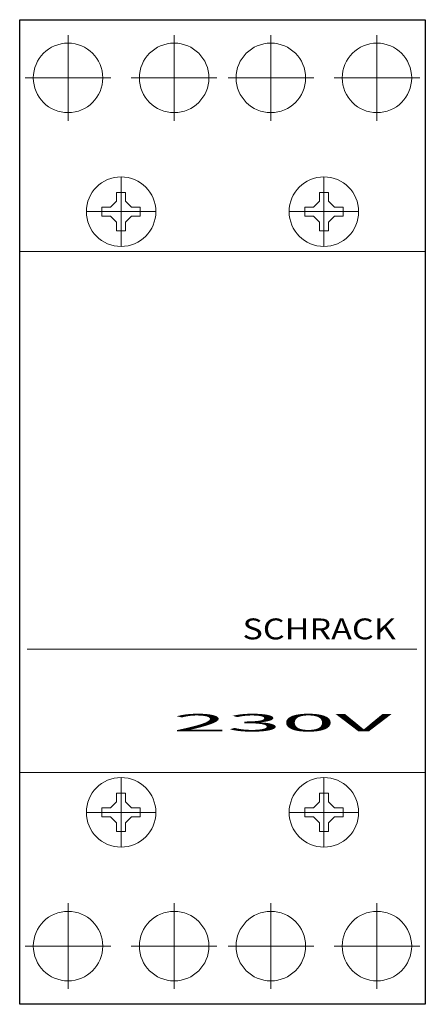
# Model space of a CAD drawing. Extents: x 0 to 35, y -20 to 65.
import ezdxf
from ezdxf.enums import TextEntityAlignment as Align

# ---------------------------------------------------------------- set-up
doc = ezdxf.new("R2010")
doc.units = 0
for name, color, linetype in [('schrack-descr', 7, 'Continuous'), ('schrack-symbol', 7, 'Continuous'), ('schrack-terminal', 7, 'Continuous')]:
    doc.layers.add(name, color=color, linetype=linetype)
for name, color, linetype, lineweight in [('schrack-details', 4, 'Continuous', 5), ('schrack-others', 2, 'Continuous', 13), ('schrack-outline', 1, 'Continuous', 25)]:
    doc.layers.add(name, color=color, linetype=linetype, lineweight=lineweight)
doc.styles.add('logo', font='romand.shx', dxfattribs={"oblique": 15, "height": 1.5})
doc.styles.add('styl', font='simplex_.ttf')

# ---------------------------------------------------------------- blocks, each defined once
blk = doc.blocks.new('c_mod_cont_2_v')
at = {"layer": 'schrack-details'}
for p, q in [((4.173, 63.673), (4.173, 56.278)), ((13.327, 63.673), (13.327, 56.278)), ((21.673, 63.673), (21.673, 56.278)), ((30.827, 63.673), (30.827, 56.278)), ((0.476, 59.976), (7.87, 59.976)), ((9.63, 59.976), (17.024, 59.976)), ((17.976, 59.976), (25.37, 59.976)), ((27.13, 59.976), (34.524, 59.976)), ((8.75, 51.429), (8.75, 45.427)), ((26.25, 51.429), (26.25, 45.427)), ((8.364, 49.331), (7.847, 48.815)), ((8.75, 50.079), (8.364, 50.079)), ((8.364, 50.079), (8.364, 49.331)), ((9.136, 50.079), (8.75, 50.079)), ((9.136, 49.331), (9.136, 50.079)), ((9.136, 49.331), (9.653, 48.815)), ((25.864, 49.331), (25.347, 48.815)), ((26.25, 50.079), (25.864, 50.079)), ((25.864, 50.079), (25.864, 49.331)), ((26.636, 50.079), (26.25, 50.079)), ((26.636, 49.331), (26.636, 50.079)), ((26.636, 49.331), (27.153, 48.815)), ((7.099, 48.815), (7.099, 48.428)), ((7.847, 48.815), (7.099, 48.815)), ((10.401, 48.815), (9.653, 48.815)), ((10.401, 48.428), (10.401, 48.815)), ((24.599, 48.815), (24.599, 48.428)), ((25.347, 48.815), (24.599, 48.815)), ((27.901, 48.815), (27.153, 48.815)), ((27.901, 48.428), (27.901, 48.815)), ((11.751, 48.428), (5.749, 48.428)), ((7.099, 48.428), (7.099, 48.042)), ((7.099, 48.042), (7.847, 48.042)), ((8.364, 47.526), (7.847, 48.042)), ((9.136, 47.526), (9.653, 48.042)), ((9.653, 48.042), (10.401, 48.042)), ((10.401, 48.042), (10.401, 48.428)), ((29.251, 48.428), (23.249, 48.428)), ((24.599, 48.428), (24.599, 48.042)), ((24.599, 48.042), (25.347, 48.042)), ((25.864, 47.526), (25.347, 48.042)), ((26.636, 47.526), (27.153, 48.042)), ((27.153, 48.042), (27.901, 48.042)), ((27.901, 48.042), (27.901, 48.428)), ((8.364, 47.526), (8.364, 46.778)), ((8.364, 46.778), (8.75, 46.778)), ((8.75, 46.778), (9.136, 46.778)), ((9.136, 46.778), (9.136, 47.526)), ((25.864, 47.526), (25.864, 46.778)), ((25.864, 46.778), (26.25, 46.778)), ((26.25, 46.778), (26.636, 46.778)), ((26.636, 46.778), (26.636, 47.526)), ((0.656, 10.648), (16.771, 10.648)), ((16.771, 10.648), (34.271, 10.648)), ((8.75, -6.429), (8.75, -0.427)), ((26.25, -6.429), (26.25, -0.427)), ((8.364, -2.526), (7.847, -3.042)), ((8.364, -2.526), (8.364, -1.778)), ((8.364, -1.778), (8.75, -1.778)), ((8.75, -1.778), (9.136, -1.778)), ((9.136, -1.778), (9.136, -2.526)), ((9.136, -2.526), (9.653, -3.042)), ((25.864, -2.526), (25.347, -3.042)), ((25.864, -2.526), (25.864, -1.778)), ((25.864, -1.778), (26.25, -1.778)), ((26.25, -1.778), (26.636, -1.778)), ((26.636, -1.778), (26.636, -2.526)), ((26.636, -2.526), (27.153, -3.042)), ((7.099, -3.042), (7.847, -3.042)), ((7.099, -3.428), (7.099, -3.042)), ((9.653, -3.042), (10.401, -3.042)), ((10.401, -3.042), (10.401, -3.428)), ((24.599, -3.042), (25.347, -3.042)), ((24.599, -3.428), (24.599, -3.042)), ((27.153, -3.042), (27.901, -3.042)), ((27.901, -3.042), (27.901, -3.428)), ((11.751, -3.428), (5.749, -3.428)), ((7.099, -3.815), (7.099, -3.428)), ((7.847, -3.815), (7.099, -3.815)), ((8.364, -4.331), (7.847, -3.815)), ((9.136, -4.331), (9.653, -3.815)), ((10.401, -3.815), (9.653, -3.815)), ((10.401, -3.428), (10.401, -3.815)), ((29.251, -3.428), (23.249, -3.428)), ((24.599, -3.815), (24.599, -3.428)), ((25.347, -3.815), (24.599, -3.815)), ((25.864, -4.331), (25.347, -3.815)), ((26.636, -4.331), (27.153, -3.815)), ((27.901, -3.815), (27.153, -3.815)), ((27.901, -3.428), (27.901, -3.815)), ((8.364, -5.079), (8.364, -4.331)), ((8.75, -5.079), (8.364, -5.079)), ((9.136, -5.079), (8.75, -5.079)), ((9.136, -4.331), (9.136, -5.079)), ((25.864, -5.079), (25.864, -4.331)), ((26.25, -5.079), (25.864, -5.079)), ((26.636, -5.079), (26.25, -5.079)), ((26.636, -4.331), (26.636, -5.079)), ((4.173, -18.673), (4.173, -11.278)), ((13.327, -18.673), (13.327, -11.278)), ((21.673, -18.673), (21.673, -11.278)), ((30.827, -18.673), (30.827, -11.278)), ((0.476, -14.976), (7.87, -14.976)), ((9.63, -14.976), (17.024, -14.976)), ((17.976, -14.976), (25.37, -14.976)), ((27.13, -14.976), (34.524, -14.976))]:
    blk.add_line(p, q, dxfattribs=at)
for centre in [(4.173, 59.976), (13.327, 59.976), (21.673, 59.976), (30.827, 59.976), (8.75, 48.428), (26.25, 48.428), (8.75, -3.428), (26.25, -3.428), (4.173, -14.976), (13.327, -14.976), (21.673, -14.976), (30.827, -14.976)]:
    blk.add_circle(centre, 3, dxfattribs=at)
at = {"layer": 'schrack-others'}
for p, q in [((17.5, 45), (0, 45)), ((35, 45), (17.5, 45)), ((17.5, 0), (0, 0)), ((35, 0), (17.5, 0))]:
    blk.add_line(p, q, dxfattribs=at)
at = {"layer": 'schrack-outline'}
blk.add_lwpolyline([(0, 65), (35, 65), (35, -20), (0, -20)], close=True, dxfattribs=at)
at = {"layer": 'schrack-descr', "color": 2, "style": 'logo', "oblique": 15}
blk.add_attdef('DESCRIPTION', text='', height=1.5, dxfattribs=at).set_placement((13.215, 3.56), (32.095, 3.56), align=Align.FIT)
at = {"layer": 'schrack-others', "style": 'logo', "oblique": 15, "width": 1.2}
blk.add_text('SCHRACK', height=1.8, dxfattribs=at).set_placement((25.839, 11.508), align=Align.CENTER)
at = {"layer": 'schrack-symbol', "style": 'styl'}
blk.add_attdef('SYMBOL', (17.5, 66), '', height=5, rotation=90, dxfattribs=at)
at = {"layer": 'schrack-terminal', "style": 'styl'}
for tag in ['TERMINAL2', 'TERMINAL']:
    blk.add_attdef(tag, (-0.271, -27.086), '', height=1.7, dxfattribs=at)

msp = doc.modelspace()

# ---------------------------------------------------------------- block references
ref = msp.add_blockref('c_mod_cont_2_v', (0, 0))
ref.add_attrib('DESCRIPTION', '230V', dxfattribs={"layer": 'schrack-descr', "color": 2, "height": 1.5, "style": 'logo', "oblique": 15, "width": 3.432705}).set_placement((13.215, 3.56), (32.095, 3.56), align=Align.FIT)

doc.saveas('drawing.dxf')
